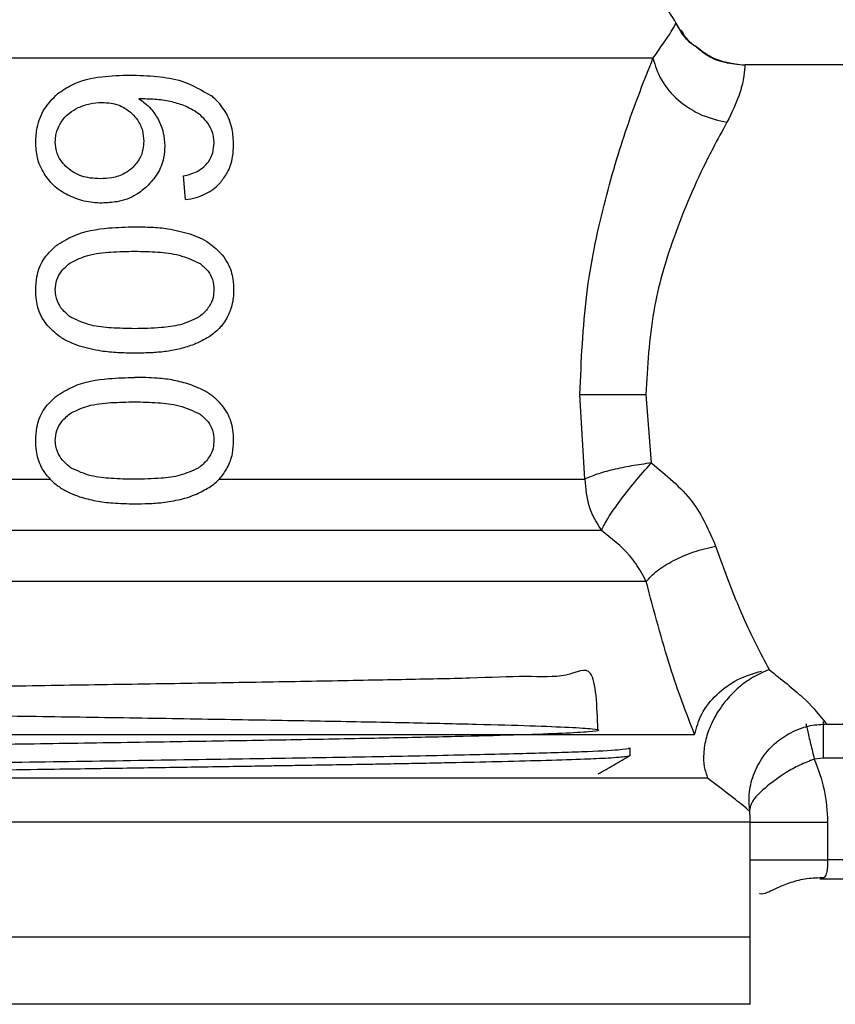
# Model space of a CAD drawing. Extents: x 0.4 to 10.6, y 0.4 to 8.1.
# Drawn here: x 4.3 to 4.3, y 3.2 to 3.2 of the extents above; entities that cross this region are included whole.
import ezdxf

# ---------------------------------------------------------------- set-up
doc = ezdxf.new("R2010")
doc.units = 0
doc.linetypes.add('SLD-SOLID', pattern=[0])
doc.layers.get('0').update_dxf_attribs({"linetype": 'CONTINUOUS'})

msp = doc.modelspace()

# ---------------------------------------------------------------- linework, layer by layer
at = {"color": 7, "linetype": 'SLD-SOLID'}
for p, q in [((4.293419007065652, 3.222177334113772), (4.216889843729669, 3.222177334113772)), ((4.320126307429528, 3.221802067337774), (4.298598887967966, 3.221802067337774)), ((4.267032674845776, 3.214200487003731), (4.266928184201009, 3.215535790096714)), ((4.289574559625184, 3.198436642442342), (4.289298438370516, 3.20321061988554)), ((4.293014407295178, 3.20321061988554), (4.293321360786263, 3.1993459652711)), ((4.252651555051774, 3.198436609850126), (4.259397589713598, 3.198436609850126)), ((4.299972584691497, 3.187686099966859), (4.299591060210012, 3.187533926909961)), ((4.303183504635713, 3.184619205025521), (4.320126307429528, 3.184619205025521)), ((4.292041399276191, 3.183262814768731), (4.292129789366212, 3.183249745290081)), ((4.292129789366212, 3.182845797363929), (4.292129789366212, 3.183249745290081)), ((4.303024976096678, 3.182692613948332), (4.3025216870959, 3.182633654629435)), ((4.298910208816006, 3.172589450660936), (4.298910208816006, 3.179091695546449)), ((4.303272025094598, 3.179088957800298), (4.303272025094598, 3.17696391271937)), ((4.298898736355944, 3.17696391271937), (4.299040708049208, 3.17696391271937)), ((4.316845444589594, 3.175870280908653), (4.302826815422884, 3.175870280908653)), ((4.298910208816006, 3.172589450660936), (4.21317094150556, 3.172589450660936)), ((4.298910208816006, 3.169192298794014), (4.298910208816006, 3.172592514329249)), ((4.298910208816006, 3.168806211402277), (4.298910208816006, 3.169192298794014))]:
    msp.add_line(p, q, dxfattribs=at)
at = {"color": 8, "linetype": 'SLD-SOLID'}
for p, q in [((4.307002921254226, 3.182692613948332), (4.303024976096678, 3.182692613948332)), ((4.307002921254226, 3.17696391271937), (4.303272025094598, 3.17696391271937))]:
    msp.add_line(p, q, dxfattribs=at)
at = {"color": 7, "linetype": 'SLD-SOLID', "flags": 128}
msp.add_lwpolyline([(4.268941666126279, 3.198436609850126), (4.272090009015613, 3.198436609850126), (4.275118086627594, 3.198436609850126), (4.278003279964262, 3.198436609850126), (4.28072381742527, 3.198436609850126), (4.283259491836646, 3.198436609850126), (4.285591204159766, 3.198436609850126), (4.287701484966806, 3.198436609850126), (4.289574559625184, 3.198436642442342)], dxfattribs=at)
at = {"color": 7, "linetype": 'SLD-SOLID'}
for centre, radius, start, end in [((4.290817474683534, 3.222177324464887), 0.004374453193350334, 27.1776505497339, 45.00000480779077), ((4.294535759897881, 3.17908896051049), 0.004374453193351315, 0.01758033774134049, 8.609627634837803)]:
    msp.add_arc(centre, radius, start, end, dxfattribs=at)
for points, knots in [([(4.293419007065652, 3.222177334113772), (4.29382899866754, 3.222762560434722), (4.294645478763251, 3.223928012703356), (4.294687151749023, 3.224093782982183), (4.294707898842931, 3.224176312502884)], [0, 0, 0, 0, 0.5021452501317807, 1, 1, 1, 1]), ([(4.295850907861015, 3.222828754736653), (4.295757020887748, 3.222888078353054), (4.295251920329747, 3.223207232232491), (4.294952434190514, 3.223741904181586), (4.294708615871684, 3.224177192492718)], [0, 0, 0, 0, 0.1858777856799695, 1, 1, 1, 1]), ([(4.295871701694876, 3.222812034929802), (4.295777518622933, 3.222868966560238), (4.29540417948565, 3.22309464199588), (4.29518100733477, 3.223479916642137), (4.295014135305261, 3.223767997219777)], [0, 0, 0, 0, 0.2522721636655624, 1, 1, 1, 1]), ([(4.298149571677025, 3.221825175218978), (4.297679951967278, 3.221908778956815), (4.296829907977089, 3.222060107475254), (4.296153585649302, 3.22259111180972), (4.295850907861015, 3.222828754736653)], [0, 0, 0, 0, 0.5524651843507802, 1, 1, 1, 1]), ([(4.298205434735394, 3.221819797503325), (4.297731141409256, 3.221898359695498), (4.296869497594055, 3.222041082823286), (4.296181148045603, 3.222572939623696), (4.295871701694877, 3.222812034929802)], [0, 0, 0, 0, 0.5504517270018316, 1, 1, 1, 1]), ([(4.295871701694876, 3.222812034929802), (4.296031234617506, 3.222672936677413), (4.296493969958033, 3.222269473391435), (4.297444485886725, 3.221896968311605), (4.298221773039717, 3.221833069165057), (4.298598887967966, 3.221802067337774)], [0, 0, 0, 0, 0.2131460321482565, 0.618243558398498, 1, 1, 1, 1]), ([(4.289298438370516, 3.20321061988554), (4.289376641451886, 3.205109866727714), (4.289529451347615, 3.20882102115835), (4.290597752228415, 3.213940592165015), (4.291988318792542, 3.21856696895283), (4.2929314193107, 3.220946898472085), (4.293419007065652, 3.222177334113772)], [0, 0, 0, 0, 0.2563509730903125, 0.5009133244062637, 0.7419696554150111, 1, 1, 1, 1]), ([(4.293419007065652, 3.222177301521556), (4.293546317198322, 3.221762322066325), (4.293809184786211, 3.220905480225607), (4.294808588897717, 3.219766708843027), (4.296125034344961, 3.218902109354464), (4.29711557358128, 3.218674715445284), (4.297595308450291, 3.218564584737449)], [0, 0, 0, 0, 0.2421539947421817, 0.499995052711836, 0.7578391656813637, 1, 1, 1, 1]), ([(4.298598887967966, 3.221802067337774), (4.298599617050982, 3.221658254684353), (4.298600722889198, 3.221440126535926), (4.298343779883769, 3.220103224234008), (4.297856798579779, 3.219102153567725), (4.297595308450291, 3.218564617329666)], [0, 0, 0, 0, 0.4725893211335644, 0.7168008595412705, 1, 1, 1, 1]), ([(4.259817149311254, 3.220170501000582), (4.2600861370859, 3.220356086181623), (4.260835269496854, 3.22087294191714), (4.262274974398396, 3.221174577541863), (4.263368566270001, 3.221210476585872), (4.26389208890387, 3.221227662121501)], [0, 0, 0, 0, 0.2260263082192696, 0.6294844939991553, 1, 1, 1, 1]), ([(4.26389208890387, 3.221227662121501), (4.264408310910301, 3.221212098622202), (4.265399445225303, 3.221182217063447), (4.267007437383341, 3.22092863748954), (4.26795957719126, 3.22037346662575), (4.268502583791189, 3.220056851943096)], [0, 0, 0, 0, 0.3183718269219916, 0.6112665455220131, 1, 1, 1, 1]), ([(4.258588096842706, 3.217430571171004), (4.258603729026784, 3.217711721572893), (4.258640425328677, 3.218371717640833), (4.259024072482275, 3.21936725551784), (4.259554464804986, 3.219904448412314), (4.259817149311254, 3.220170501000582)], [0, 0, 0, 0, 0.2725030579093341, 0.6396965663701463, 0.9999999999999999, 0.9999999999999999, 0.9999999999999999, 0.9999999999999999]), ([(4.26975549376191, 3.21730375485822), (4.269740157145454, 3.217595302190638), (4.269705848174686, 3.218247511818124), (4.269330136344734, 3.219200464443226), (4.268838210108662, 3.219777600213264), (4.268537246586712, 3.220028011398994), (4.268502583791189, 3.220056851943096)], [0, 0, 0, 0, 0.2757743297849393, 0.6169244335287798, 0.9558801347591257, 1, 1, 1, 1]), ([(4.260989523916031, 3.219393926267937), (4.261095569225088, 3.219438605047668), (4.261307654697737, 3.219527960439254), (4.261749873350398, 3.219650042337542), (4.262091277808437, 3.219670132804973), (4.262318015235852, 3.219683475515632)], [0, 0, 0, 0, 0.2514325024879709, 0.5028528051225328, 1, 1, 1, 1]), ([(4.262318015235852, 3.219683475515632), (4.262491366765412, 3.2196756934153), (4.262941056422992, 3.2196555059382), (4.263551277823831, 3.21945318558526), (4.263896110459793, 3.219162592212784), (4.264028193998239, 3.21905128430024)], [0, 0, 0, 0, 0.2790358022679034, 0.7238442873477275, 1, 1, 1, 1]), ([(4.266943893649162, 3.219513767846479), (4.266691797304297, 3.219596120372883), (4.266160943900562, 3.219769534703707), (4.265306120979278, 3.219868333492112), (4.26471253260466, 3.219884301489103), (4.264414216205545, 3.219892326436301)], [0, 0, 0, 0, 0.3102783023812969, 0.6533704128586685, 1, 1, 1, 1]), ([(4.264414216205545, 3.219892326436301), (4.264532879535284, 3.219809124575668), (4.264770271736371, 3.219642674899314), (4.265168152944932, 3.219267417826264), (4.265378700139498, 3.218924623284015), (4.265512378334297, 3.218706980129523)], [0, 0, 0, 0, 0.267340225565143, 0.534828111813055, 1, 1, 1, 1]), ([(4.268294254345976, 3.218512893482739), (4.268194380017319, 3.218633634839766), (4.267994716704928, 3.218875014377537), (4.267546992939044, 3.219229832093501), (4.267175443152295, 3.219404755642972), (4.266943893649162, 3.219513767846479)], [0, 0, 0, 0, 0.2738485205178711, 0.5474630311457738, 1, 1, 1, 1]), ([(4.260018699575521, 3.218565529911716), (4.260086084323352, 3.218661463391986), (4.260220771532891, 3.21885321320444), (4.260537842672772, 3.219151408072064), (4.260815222646916, 3.219300339850624), (4.260989523916031, 3.219393926267937)], [0, 0, 0, 0, 0.2711741448575412, 0.5420171484744222, 1, 1, 1, 1]), ([(4.264028193998239, 3.21905128430024), (4.264131429530544, 3.218939234409833), (4.264386883568886, 3.21866196943758), (4.264639046388268, 3.218125466944934), (4.264668916555657, 3.217701767697388), (4.264682776066081, 3.217505174753622)], [0, 0, 0, 0, 0.2666063044220294, 0.6597113957892307, 1, 1, 1, 1]), ([(4.25969215816257, 3.217452962023454), (4.259696736184025, 3.217557251092762), (4.259705893276327, 3.217765853136925), (4.2597946462856, 3.21815045023068), (4.259931550689254, 3.218404078446635), (4.260018699575521, 3.218565529911716)], [0, 0, 0, 0, 0.2665122404797435, 0.5330855719343379, 1, 1, 1, 1]), ([(4.265512378334297, 3.218706980129523), (4.265567465400828, 3.218589562126), (4.265677658010074, 3.218354686736992), (4.26582812321597, 3.217866092587713), (4.265852767147075, 3.21748600685068), (4.265868937178261, 3.217236614893085)], [0, 0, 0, 0, 0.2558073782086718, 0.5117005541305917, 1, 1, 1, 1]), ([(4.268651465034262, 3.217385822058321), (4.26864689140184, 3.217494317599593), (4.268638175143753, 3.217701084355555), (4.268548158659736, 3.218096755870108), (4.268395732239177, 3.218346575835016), (4.268294254345976, 3.218512893482739)], [0, 0, 0, 0, 0.2695536759367155, 0.5137053419619685, 1, 1, 1, 1]), ([(4.297595308450291, 3.218564617329666), (4.297330165543817, 3.218084775752419), (4.296975039032255, 3.217442086616606), (4.295937476786907, 3.215415772059623), (4.294654096926966, 3.212518407930682), (4.293290542096194, 3.207896693879416), (4.293107715380806, 3.204794080542696), (4.293014407295178, 3.20321061988554)], [0, 0, 0, 0, 0.1365905677205441, 0.1829463683248753, 0.5034646676662069, 0.7465864810375027, 1, 1, 1, 1]), ([(4.259059738801665, 3.215671047793465), (4.25898095622461, 3.215815675278058), (4.258823382564541, 3.216104945862309), (4.258632714953373, 3.216694100891399), (4.258605406084253, 3.217144863377215), (4.258588096842706, 3.217430571171004)], [0, 0, 0, 0, 0.2680042954541624, 0.5360375266594302, 1, 1, 1, 1]), ([(4.260378680602174, 3.215991070763199), (4.260268181176431, 3.21609978520071), (4.260009697056928, 3.216354093813343), (4.259740029194626, 3.216859833400076), (4.25970766795347, 3.217260793596526), (4.25969215816257, 3.217452962023454)], [0, 0, 0, 0, 0.2799674146513569, 0.6549095633714147, 1, 1, 1, 1]), ([(4.264682776066081, 3.217505174753622), (4.26467422084909, 3.217351430947346), (4.264653672459287, 3.216982160633688), (4.264443616160349, 3.216434129988116), (4.264162063552957, 3.216130017092636), (4.264026303649707, 3.215983379000203)], [0, 0, 0, 0, 0.2697424197280325, 0.6478821511736835, 1, 1, 1, 1]), ([(4.268073083567627, 3.216047324928161), (4.268162909691422, 3.216141445102925), (4.268381575694795, 3.216370564223095), (4.268609993130482, 3.216832774662159), (4.268637909587973, 3.217205053788941), (4.268651465034262, 3.217385822058321)], [0, 0, 0, 0, 0.2639780558059564, 0.6426084528892233, 1, 1, 1, 1]), ([(4.269029795478573, 3.215194484409877), (4.269158193177606, 3.215363093802859), (4.269475894591248, 3.215780293199002), (4.269719204827266, 3.21652454466628), (4.269744756667012, 3.217073203758869), (4.26975549376191, 3.21730375485822)], [0, 0, 0, 0, 0.2822543646012112, 0.6983973335533529, 0.9999999999999999, 0.9999999999999999, 0.9999999999999999, 0.9999999999999999]), ([(4.265868937178261, 3.217236614893085), (4.265855684860529, 3.217008347516415), (4.265823681866267, 3.216457105107807), (4.265501003989392, 3.215638407695462), (4.265080910512169, 3.215177769604846), (4.264876764936217, 3.214953921262957)], [0, 0, 0, 0, 0.2664913815241093, 0.64354947766632, 1, 1, 1, 1]), ([(4.260408306926595, 3.214454119629301), (4.260264070219764, 3.214533891754051), (4.259975499154783, 3.214693490010978), (4.25948906136229, 3.215074225496778), (4.259225804335293, 3.215440191970197), (4.259059738801665, 3.215671047793465)], [0, 0, 0, 0, 0.269507165252277, 0.5391967925875841, 1, 1, 1, 1]), ([(4.262243444245451, 3.215379119313996), (4.262047869456809, 3.215386862851328), (4.261532651678076, 3.215407262250101), (4.260870603697946, 3.215608283657458), (4.260496933686234, 3.215899052811245), (4.260378680602174, 3.215991070763199)], [0, 0, 0, 0, 0.294892846045867, 0.7768590121389691, 0.9999999999999999, 0.9999999999999999, 0.9999999999999999, 0.9999999999999999]), ([(4.264026303649707, 3.215983379000203), (4.263894007074326, 3.215877995954786), (4.263555523904327, 3.215608371535755), (4.262926996060364, 3.21541011589327), (4.262454224100197, 3.215388677410887), (4.262243444245451, 3.215379119313996)], [0, 0, 0, 0, 0.2623027460545164, 0.671106298311893, 1, 1, 1, 1]), ([(4.266928184201009, 3.215535790096714), (4.267053231661246, 3.215567642823186), (4.267317125443526, 3.215634863192545), (4.267715824055057, 3.215781116715744), (4.267952609319162, 3.215957554794134), (4.268073083567627, 3.216047324928161)], [0, 0, 0, 0, 0.3067069017566208, 0.6472586024664616, 1, 1, 1, 1]), ([(4.267032674845776, 3.214200487003731), (4.267236833906407, 3.214235427328956), (4.267622815952579, 3.214301485324044), (4.268292192828019, 3.214559480889555), (4.268754038444034, 3.214886872276009), (4.269001717351045, 3.215163162733032), (4.269029795478573, 3.215194484409877)], [0, 0, 0, 0, 0.2731260756606105, 0.5163707220257946, 0.9451733508268676, 1, 1, 1, 1]), ([(4.264876764936217, 3.214953921262957), (4.264676874890526, 3.214787670015606), (4.264181870482781, 3.214375968172489), (4.263282814595507, 3.214055400226807), (4.262612808820781, 3.214021197009282), (4.262325511445551, 3.214006530725812)], [0, 0, 0, 0, 0.2789635633014621, 0.6908207607718526, 0.9999999999999999, 0.9999999999999999, 0.9999999999999999, 0.9999999999999999]), ([(4.262325511445551, 3.214006530725812), (4.262155717657747, 3.214012114621866), (4.261816103415381, 3.214023283290945), (4.261160752645073, 3.214134295835066), (4.260705540522318, 3.214327781776584), (4.260408306926595, 3.214454119629301)], [0, 0, 0, 0, 0.2576035859108017, 0.5152476294419412, 1, 1, 1, 1]), ([(4.259719828954026, 3.211592294911566), (4.260037433593201, 3.211791762529808), (4.260947242115529, 3.21236315638437), (4.262520733237576, 3.21262524689885), (4.263685653502803, 3.212657739103614), (4.264168079789674, 3.212671195040613)], [0, 0, 0, 0, 0.23908584867061, 0.684884022013363, 1, 1, 1, 1]), ([(4.264168079789674, 3.212671195040613), (4.264483539105186, 3.212666183468863), (4.265114567295169, 3.212656158584848), (4.266166413956703, 3.212569832969879), (4.266877292353703, 3.212383200695283), (4.267286307471346, 3.212275818867291)], [0, 0, 0, 0, 0.2979927809635013, 0.5960890547641766, 1, 1, 1, 1]), ([(4.267286307471346, 3.212275818867291), (4.267474796930853, 3.212204874977699), (4.267851930721259, 3.212062928907833), (4.268498681546724, 3.2117084202282), (4.268877165746553, 3.211325323169766), (4.269111732309808, 3.211087897775442)], [0, 0, 0, 0, 0.2753283106326258, 0.5508828433521711, 1, 1, 1, 1]), ([(4.258588096842706, 3.209105411047668), (4.258600388384554, 3.209352923124825), (4.258629463211299, 3.209938396521858), (4.258955894499913, 3.210858133868165), (4.259460984883284, 3.211343538971798), (4.259719828954026, 3.211592294911566)], [0, 0, 0, 0, 0.2631079204075011, 0.622364329516114, 1, 1, 1, 1]), ([(4.260579872352064, 3.210664492296288), (4.260890433462494, 3.210810041788379), (4.261604454854889, 3.21114467947325), (4.262844731636361, 3.211261111194261), (4.263724367207621, 3.211281073363205), (4.264168079789674, 3.211291142834945)], [0, 0, 0, 0, 0.2761301187704693, 0.6348599527278426, 1, 1, 1, 1]), ([(4.264168079789674, 3.211291142834945), (4.264604970623677, 3.211280967906657), (4.265451051899884, 3.211261263175767), (4.266720690631126, 3.211126600658938), (4.267474551132135, 3.210774698587317), (4.267859148261247, 3.210595168652676)], [0, 0, 0, 0, 0.343396512256853, 0.6650204964798095, 1, 1, 1, 1]), ([(4.25969215816257, 3.209105411047668), (4.25970949526211, 3.2092996064494), (4.259744202859456, 3.209688371351723), (4.260061492231716, 3.210247455230244), (4.260396279723075, 3.210516791934458), (4.260579872352064, 3.210664492296288)], [0, 0, 0, 0, 0.3106995138604174, 0.6219975606028262, 1, 1, 1, 1]), ([(4.269111732309808, 3.211087897775442), (4.269226586923441, 3.21092725249668), (4.26951902001653, 3.210518231088898), (4.269725776802031, 3.209817938316452), (4.269747104158946, 3.209306569608654), (4.26975549376191, 3.209105411047668)], [0, 0, 0, 0, 0.2817927184498291, 0.7174767617915422, 1, 1, 1, 1]), ([(4.267859148261247, 3.210595168652676), (4.268022823448877, 3.210461887732131), (4.268322306930711, 3.210218017939006), (4.268599554497285, 3.209685887673583), (4.268628817898967, 3.209313240967633), (4.268643968824564, 3.209120305690419)], [0, 0, 0, 0, 0.3675739438763777, 0.6725657452274952, 1, 1, 1, 1]), ([(4.259229642024114, 3.207121066563578), (4.259112325390349, 3.207284852864398), (4.258809763503542, 3.207707260928955), (4.25861482022983, 3.208409467623286), (4.258595376694166, 3.208915825620843), (4.258588096842706, 3.209105411047668)], [0, 0, 0, 0, 0.2837645845713636, 0.7318343985954897, 1, 1, 1, 1]), ([(4.260587335969547, 3.207553760824316), (4.260446851379353, 3.207662682925857), (4.260165232499154, 3.207881030861545), (4.259828802105525, 3.208349918850213), (4.2597001867539, 3.20878824257873), (4.25969347893367, 3.209053234155035), (4.25969215816257, 3.209105411047668)], [0, 0, 0, 0, 0.2860655721684839, 0.5734541132652675, 0.9160130323934496, 0.9999999999999999, 0.9999999999999999, 0.9999999999999999, 0.9999999999999999]), ([(4.268643968824564, 3.209120305690419), (4.268634188226454, 3.208972686660809), (4.268612200377585, 3.208640823018393), (4.268373208959802, 3.208117295347267), (4.268042539723354, 3.207766450179629), (4.267806637305972, 3.20759337084997), (4.267755048723074, 3.207555520803985)], [0, 0, 0, 0, 0.232648950946506, 0.523020158508071, 0.895691132093597, 1, 1, 1, 1]), ([(4.26975549376191, 3.209105411047668), (4.269750874744743, 3.208959741196275), (4.269741633747916, 3.208668308065412), (4.269651660425168, 3.208137671272246), (4.269494314392186, 3.207783577259439), (4.269395871249634, 3.207562039247201)], [0, 0, 0, 0, 0.2722576100222944, 0.5446898375425544, 1, 1, 1, 1]), ([(4.264168079789674, 3.206919679260391), (4.263729510961502, 3.206929563343077), (4.262911353249248, 3.206948002269781), (4.261678808564629, 3.207064717033398), (4.260956054540759, 3.207388553261012), (4.260587335969547, 3.207553760824316)], [0, 0, 0, 0, 0.3614113064500562, 0.6742190248677932, 1, 1, 1, 1]), ([(4.267755048723073, 3.207555520803985), (4.267419516547655, 3.207399533405556), (4.266756085045551, 3.207091107085725), (4.265528172608495, 3.206952604978774), (4.264666635313027, 3.206931748509293), (4.264168079789674, 3.206919679260391)], [0, 0, 0, 0, 0.3012495865876876, 0.5956462014069986, 1, 1, 1, 1]), ([(4.269395871249634, 3.207562039247201), (4.269328957226938, 3.207448501686984), (4.269195123215868, 3.207221416444174), (4.268869595673897, 3.206830674362316), (4.268569280335353, 3.206610587726024), (4.26837371416879, 3.206467266708922)], [0, 0, 0, 0, 0.2585816478130904, 0.5171863493229576, 1, 1, 1, 1]), ([(4.261058423860833, 3.205938327634086), (4.260863730643712, 3.206010950146524), (4.260474134327514, 3.206156273459462), (4.259826568163291, 3.206515953507031), (4.259454283071158, 3.206893344536209), (4.259229642024114, 3.207121066563578)], [0, 0, 0, 0, 0.283750529393589, 0.5678069457474179, 1, 1, 1, 1]), ([(4.26837371416879, 3.206467266708922), (4.268236405742254, 3.206385309448033), (4.267961809672587, 3.206221407331547), (4.267422247087852, 3.20598153965638), (4.267008871379972, 3.205861298966048), (4.266749187750273, 3.205785763470594)], [0, 0, 0, 0, 0.2710593725788227, 0.5420777168183001, 1, 1, 1, 1]), ([(4.264168079789674, 3.205539594462508), (4.26385347690754, 3.205544876417761), (4.2632241817972, 3.205555441828324), (4.262176487704179, 3.205645456979528), (4.261463178489745, 3.205832304392381), (4.261058423860833, 3.205938327634086)], [0, 0, 0, 0, 0.3018929028610126, 0.6038715422066836, 1, 1, 1, 1]), ([(4.266749187750273, 3.205785763470594), (4.266492620056269, 3.205732195876084), (4.265979787927749, 3.205625124003226), (4.265115616494051, 3.205553885624656), (4.264509576569349, 3.205544745065993), (4.264168079789674, 3.205539594462508)], [0, 0, 0, 0, 0.3041191635536117, 0.6078788624350301, 1, 1, 1, 1]), ([(4.259719828954026, 3.203095504178329), (4.260037433914892, 3.203294970376868), (4.260947245380942, 3.20386636143457), (4.262520729225518, 3.204128496168625), (4.263685653010366, 3.204160983151882), (4.264168079789674, 3.204174436899591)], [0, 0, 0, 0, 0.2390854847170137, 0.6848845017054656, 1, 1, 1, 1]), ([(4.267286307471346, 3.20377906072627), (4.26698536808275, 3.203863276535918), (4.266384043684404, 3.204031553016122), (4.265337080460171, 3.20415088241271), (4.264594759036543, 3.204165839632732), (4.264168079789674, 3.204174436899591)], [0, 0, 0, 0, 0.2987349370094255, 0.5969195561273042, 1, 1, 1, 1]), ([(4.269111732309808, 3.202591107042205), (4.268972856238212, 3.202741532508744), (4.268695255350727, 3.203042219607188), (4.268086119831347, 3.203462566756949), (4.267592161901229, 3.203658030985559), (4.267286307471346, 3.20377906072627)], [0, 0, 0, 0, 0.2760044469982942, 0.5517082860716659, 1, 1, 1, 1]), ([(4.258588096842706, 3.200608620314431), (4.258600389596731, 3.200856131845299), (4.258629467795236, 3.201441614106848), (4.258955876561171, 3.202361365753221), (4.259460983216245, 3.202846760141322), (4.259719828954026, 3.203095504178329)], [0, 0, 0, 0, 0.2631073465094235, 0.6223737687060181, 1, 1, 1, 1]), ([(4.289298438370516, 3.20321061988554), (4.28952217685621, 3.20321061988554), (4.28997121967684, 3.20321061988554), (4.290909723940246, 3.20321061988554), (4.291942906107797, 3.20321061988554), (4.292664143947801, 3.20321061988554), (4.293014407295178, 3.20321061988554)], [0, 0, 0, 0, 0.255507690710048, 0.5128035696394125, 0.7633969779952683, 1, 1, 1, 1]), ([(4.260579872352064, 3.202167734155267), (4.260890434778474, 3.202313267880694), (4.261604465427836, 3.202647872236), (4.262844727385034, 3.202764366889084), (4.263724366296263, 3.20278431987294), (4.264168079789674, 3.202794384693924)], [0, 0, 0, 0, 0.2761273863084011, 0.6348592108586334, 1, 1, 1, 1]), ([(4.264168079789674, 3.202794384693924), (4.264604969987721, 3.202784192068842), (4.265451048180884, 3.2027644531096), (4.266720693600338, 3.202629855123761), (4.267474551681457, 3.202277944916653), (4.267859148261247, 3.202098410511655)], [0, 0, 0, 0, 0.343397114053361, 0.6650202066665796, 1, 1, 1, 1]), ([(4.26975549376191, 3.200608620314431), (4.269747238864808, 3.200808578534863), (4.269725139957179, 3.201343879967222), (4.269509379245321, 3.20204394250134), (4.269213664100581, 3.202450848293761), (4.269111732309808, 3.202591107042205)], [0, 0, 0, 0, 0.2809605587210042, 0.7521500701289514, 1, 1, 1, 1]), ([(4.25969215816257, 3.200608620314431), (4.259709493705111, 3.200802826932532), (4.259744197221886, 3.201191603494492), (4.260061492284487, 3.201750697113988), (4.260396279741766, 3.202020033802208), (4.260579872352064, 3.202167734155267)], [0, 0, 0, 0, 0.310711395510822, 0.6220040763284457, 1, 1, 1, 1]), ([(4.267859148261247, 3.202098410511655), (4.268022823448877, 3.201965129591109), (4.268322306930711, 3.201721259797985), (4.268599554497285, 3.201189129532561), (4.268628817898967, 3.200816482826612), (4.268643968824564, 3.200623547549398)], [0, 0, 0, 0, 0.3675739438763777, 0.6725657452274952, 1, 1, 1, 1]), ([(4.259229642024114, 3.198624308422556), (4.259112325383605, 3.198788094721098), (4.258809763479404, 3.199210502779776), (4.258614823350153, 3.199912698778315), (4.258595377354999, 3.200419045776534), (4.258588096842706, 3.200608620314431)], [0, 0, 0, 0, 0.283768928719913, 0.7318456022393337, 1, 1, 1, 1]), ([(4.260587335969547, 3.199057002683295), (4.260446851387408, 3.19916592478514), (4.260165232523356, 3.199384272721437), (4.259828802000406, 3.199853160705226), (4.259700190224968, 3.200291473724906), (4.259693479320271, 3.200556454302958), (4.25969215816257, 3.200608620314431)], [0, 0, 0, 0, 0.2860705694631382, 0.5734641309655906, 0.9160290342737016, 1, 1, 1, 1]), ([(4.268643968824564, 3.200623547549398), (4.268634187969696, 3.200475928892435), (4.268612199543606, 3.200144066087772), (4.268373213804156, 3.199620530175361), (4.268042519015479, 3.199269711207802), (4.267806636777761, 3.199096591744541), (4.267755048723073, 3.199058730070747)], [0, 0, 0, 0, 0.2326466118185194, 0.5230148998938141, 0.8956821265245374, 1, 1, 1, 1]), ([(4.269395871249634, 3.19906528110618), (4.269458293674853, 3.199195533699712), (4.269583124040141, 3.199456008661607), (4.269723714824175, 3.199974438017712), (4.26974326668847, 3.200364616138409), (4.26975549376191, 3.200608620314431)], [0, 0, 0, 0, 0.2725795866954039, 0.5450959211826683, 1, 1, 1, 1]), ([(4.264168079789674, 3.198422888527154), (4.263729511068969, 3.198432786550351), (4.262911353879064, 3.198451251476056), (4.26167880850255, 3.198567957074271), (4.260956054519787, 3.198891794505802), (4.260587335969547, 3.199057002683295)], [0, 0, 0, 0, 0.3614115021483841, 0.6742191247048132, 1, 1, 1, 1]), ([(4.267755048723073, 3.199058730070747), (4.267419517081752, 3.198902738663143), (4.266756088041176, 3.198594305069588), (4.265528168227672, 3.198455867919975), (4.264666634391134, 3.198434977467538), (4.264168079789674, 3.198422888527154)], [0, 0, 0, 0, 0.301249862704604, 0.5956454854751397, 1, 1, 1, 1]), ([(4.26837371416879, 3.197970475975684), (4.268479913119138, 3.198043999718258), (4.268692346200817, 3.198191071559931), (4.269061517097385, 3.198536394912753), (4.269263997601419, 3.198856681478066), (4.269395871249634, 3.19906528110618)], [0, 0, 0, 0, 0.2584869451104175, 0.5170595203054592, 1, 1, 1, 1]), ([(4.293321360786263, 3.1993459652711), (4.292947320935174, 3.199294286404025), (4.292193354956903, 3.199190115398027), (4.291139739229014, 3.198966108719405), (4.290216659744321, 3.198710362182044), (4.289787474472849, 3.198527405541342), (4.289574559625184, 3.198436642442342)], [0, 0, 0, 0, 0.2480502908300226, 0.5000041563540911, 0.7519566817427236, 1, 1, 1, 1]), ([(4.290511194731022, 3.195543235867222), (4.290617795476206, 3.195756427709015), (4.290832475116633, 3.196185767558931), (4.291512100374594, 3.197162192126651), (4.292366902680764, 3.198260019459054), (4.293006144503725, 3.198987324278962), (4.293321360786263, 3.1993459652711)], [0, 0, 0, 0, 0.2489124213130578, 0.5012763185959469, 0.7540745626790217, 0.9999999999999999, 0.9999999999999999, 0.9999999999999999, 0.9999999999999999]), ([(4.293321360786263, 3.1993459652711), (4.294166340299274, 3.198658533060446), (4.295800553788648, 3.197329020362938), (4.29657732325022, 3.19553012285663), (4.296952459580241, 3.194661355684406)], [0, 0, 0, 0, 0.5170557693379826, 1, 1, 1, 1]), ([(4.259229642024114, 3.198624308422556), (4.259372742257673, 3.198470750492926), (4.259656983311806, 3.198165737239606), (4.260270886733916, 3.19774892793914), (4.260760684273185, 3.19755777071567), (4.261058423860833, 3.197441569493065)], [0, 0, 0, 0, 0.2844675500209701, 0.5650400021942582, 1, 1, 1, 1]), ([(4.289574559625184, 3.198436642442342), (4.289617487778751, 3.19790446210324), (4.289703343399596, 3.196840109932965), (4.290241912388902, 3.195975524918774), (4.290511194731022, 3.195543235867222)], [0, 0, 0, 0, 0.5000039967639778, 1, 1, 1, 1]), ([(4.266749187750273, 3.197289005329573), (4.266903225994871, 3.197331810835579), (4.267211326086679, 3.197417428406493), (4.26776480425325, 3.197623284333501), (4.268138749625991, 3.197836502585882), (4.26837371416879, 3.197970475975684)], [0, 0, 0, 0, 0.2709265107902112, 0.54189453447669, 1, 1, 1, 1]), ([(4.261058423860833, 3.197441569493065), (4.261366447633793, 3.197356310480661), (4.261981930370144, 3.197185948791532), (4.26302861597267, 3.197066444249375), (4.263755875806003, 3.197051376550476), (4.264168079789674, 3.197042836321487)], [0, 0, 0, 0, 0.3026525027827362, 0.6047500450585772, 1, 1, 1, 1]), ([(4.264168079789674, 3.197042836321487), (4.264432548356699, 3.197046102624691), (4.264961519198062, 3.197052635647398), (4.265827948160272, 3.197106836997341), (4.266417002931211, 3.197223318232385), (4.266749187750273, 3.197289005329573)], [0, 0, 0, 0, 0.3036288566401916, 0.6072964116925436, 1, 1, 1, 1]), ([(4.290511194731022, 3.195543235867222), (4.289297932053549, 3.195543236132326), (4.286871407024328, 3.195543236662535), (4.28217536125234, 3.195543232685969), (4.276855426269808, 3.195543247796869), (4.270969364382674, 3.195543191329984), (4.26469437154165, 3.19554320653272), (4.258189974382907, 3.195543202189082), (4.251629258178724, 3.195543204360991), (4.245184721624388, 3.195543200016984), (4.239026409255021, 3.195543215221092), (4.233316743518267, 3.195543158748734), (4.228205822933083, 3.195543173880481), (4.223830088090344, 3.195543169825986), (4.220298142462099, 3.19554317091229), (4.217728916804695, 3.195543170621589), (4.216093539434998, 3.19554317069809), (4.215894929880565, 3.195543170687889), (4.215795625259063, 3.195543170682789)], [0, 0, 0, 0, 0.0625001280627734, 0.1250002393461, 0.187500273486204, 0.2499998737226708, 0.3125002282982064, 0.3749998846355591, 0.4374998346147179, 0.499999885933097, 0.5624999568039346, 0.6249998342178107, 0.6875000260314017, 0.7499997163632359, 0.8124999683375445, 0.8750000058336977, 0.9375001009198475, 1, 1, 1, 1]), ([(4.293037417399734, 3.192649764107669), (4.292946465415709, 3.1928307903134), (4.292695336946343, 3.193330623653469), (4.291972325833504, 3.194381501902512), (4.29107734015083, 3.195093098051362), (4.290511194731022, 3.195543235867222)], [0, 0, 0, 0, 0.1726187577062986, 0.4766194478549619, 1, 1, 1, 1]), ([(4.293037417399734, 3.192649764107669), (4.293224277463993, 3.192853825667476), (4.293608597387522, 3.193273524351469), (4.294556915526598, 3.193857980825218), (4.295702226623468, 3.194357330927334), (4.296539972208627, 3.194561049279691), (4.296952459580241, 3.194661355684406)], [0, 0, 0, 0, 0.2400582395066227, 0.4937339854601904, 0.7507258272986663, 1, 1, 1, 1]), ([(4.296952459580241, 3.194661355684406), (4.297454592081869, 3.193282639725477), (4.298448916326025, 3.190552502362686), (4.299468091638914, 3.188635177946931), (4.299972584691497, 3.187686099966859)], [0, 0, 0, 0, 0.5049987512424576, 1, 1, 1, 1]), ([(4.293037417399734, 3.192649764107669), (4.291908004544364, 3.192649760397549), (4.289649171435125, 3.192649752977285), (4.285043514289663, 3.192649808629321), (4.279700802271438, 3.192649792704273), (4.273676392758617, 3.192649800752914), (4.267163904054684, 3.192649784483392), (4.260338890169693, 3.192649841512645), (4.253394002399856, 3.192649825218524), (4.246523062595375, 3.192649833365888), (4.239918317408331, 3.192649817070487), (4.233764746761067, 3.192649874104784), (4.228233781199247, 3.192649857815954), (4.223482332709401, 3.192649865937343), (4.219635666786293, 3.192649849740545), (4.21682960670896, 3.192649906406026), (4.215037362264745, 3.192649891494125), (4.214813783510136, 3.192649893482393), (4.214701993448347, 3.192649894476534)], [0, 0, 0, 0, 0.06249998300913007, 0.1250003754399475, 0.187500012787531, 0.2500000268872738, 0.3125001757267147, 0.3750001294215466, 0.437500007184824, 0.4999998405238114, 0.5624998227496344, 0.6250000384657783, 0.6874997479230982, 0.7499996225802249, 0.8124999115255335, 0.8749999260488729, 0.9374995803376445, 1, 1, 1, 1]), ([(4.295768579923186, 3.184033229572537), (4.295301952224531, 3.185236698148195), (4.294362756753872, 3.187658955203659), (4.293481055997771, 3.190979161436487), (4.293037417399734, 3.192649764107669)], [0, 0, 0, 0, 0.4968376799416834, 1, 1, 1, 1]), ([(4.290315054774625, 3.184272032739789), (4.290264212183449, 3.185649145939874), (4.290168857798128, 3.188231897520247), (4.288627581660168, 3.187187759236004), (4.286351205520682, 3.187345114535397), (4.283214962971707, 3.187193136890301), (4.279345089651923, 3.187124109421257), (4.274829178424797, 3.187032806601934), (4.269802432003383, 3.186947458080025), (4.264395056513173, 3.186860577752588), (4.258760386869512, 3.186774045689585), (4.253050385714205, 3.186687481838151), (4.247422100744963, 3.186600867374003), (4.242031351100405, 3.186514318523615), (4.23702326372562, 3.18642772055811), (4.232538760539924, 3.186341098790573), (4.228697040158949, 3.186254573018099), (4.225607007380767, 3.1861679329694), (4.223350777077195, 3.186081411820059), (4.221991528894363, 3.18599477007474), (4.221566915600012, 3.185908245824889), (4.222086477640294, 3.185821623426325), (4.223539751593631, 3.18573502595238), (4.225881643137178, 3.185648476751949), (4.229054223899701, 3.18556185905773), (4.23296346984708, 3.185475316148418), (4.237509337055585, 3.185388695944157), (4.242560327515385, 3.185302150943932), (4.247983635546821, 3.185215547328213), (4.253626394448437, 3.185128933774731), (4.25933584083717, 3.185042397679897), (4.264955615119637, 3.184955770105922), (4.270328926723561, 3.184869234129258), (4.27531327586984, 3.184782609168229), (4.279764985578702, 3.184696066886038), (4.28357064160027, 3.184609463095825), (4.286615980888032, 3.184522846710709), (4.288827626733022, 3.184436317562293), (4.290135121162436, 3.184349678234367), (4.290511661737928, 3.184263156997834), (4.289938937054431, 3.184176516633748), (4.288439174159616, 3.184089990378174), (4.286048744067135, 3.184003368979135), (4.282836145567663, 3.183916772179823), (4.278888260981986, 3.183830221022355), (4.274313299652102, 3.183743605623445), (4.269237792116743, 3.183657060443812), (4.263799499711639, 3.183570443009619), (4.258148876060361, 3.183483893974223), (4.252440413468046, 3.18339729573681), (4.246829934942097, 3.183310675902127), (4.241473830871028, 3.183224147293708), (4.236514616856915, 3.183137510693461), (4.232094383664656, 3.18305098390657), (4.228328445990162, 3.182964350839455), (4.225319325506482, 3.182877816248652), (4.22318129083104, 3.182791203684417), (4.221961493952462, 3.182713561264463), (4.221871221986511, 3.182664801083693), (4.221834376239638, 3.182644898943984)], [0, 0, 0, 0, 0.02009880294181838, 0.03769495133616237, 0.05529037153555261, 0.07288622937011394, 0.09048195365202923, 0.1080776537536813, 0.1256736360584274, 0.1432689703806319, 0.1608650852955653, 0.1784604509922834, 0.1960566227024167, 0.2136517910291452, 0.2312481958379221, 0.2488431103624241, 0.2664395874388722, 0.2840346506694151, 0.3016310532172105, 0.319225916813481, 0.3368225131799426, 0.354417445578922, 0.3720138965951766, 0.3896089623972103, 0.4072053919211726, 0.4248005125990374, 0.4423967349562687, 0.4599920394865163, 0.4775881643675119, 0.4951836595138744, 0.5127795656798636, 0.530375421845099, 0.5479709459186277, 0.5655669020244947, 0.5831624215631086, 0.6007585493185283, 0.6183539159815272, 0.6359501851199183, 0.6535452316700345, 0.6711417508352723, 0.6887367727480865, 0.7063331996432062, 0.7239282202869023, 0.7415247279746512, 0.759119632423367, 0.7767162155251399, 0.7943112223875607, 0.8119075865226324, 0.8295026583830402, 0.8470991524925402, 0.8646942873810874, 0.8822906213716718, 0.8998858756414709, 0.9174820501242203, 0.9350775982160041, 0.9526735784396024, 0.9702693327467371, 0.9878650184643459, 1, 1, 1, 1]), ([(4.295768579923186, 3.184033229572537), (4.295877186832961, 3.184421872897006), (4.296101558440716, 3.185224773262509), (4.29697448661973, 3.186315533270878), (4.298154516096385, 3.187189552634805), (4.299081587487934, 3.18747110445565), (4.299534414938456, 3.187608628269226)], [0, 0, 0, 0, 0.2398309047612905, 0.4954679753093322, 0.7535616431157074, 1, 1, 1, 1]), ([(4.299591060210012, 3.187533894317744), (4.299294070736133, 3.18737901526096), (4.298737605112357, 3.187088820225364), (4.297975378434114, 3.18644503913795), (4.29729274362121, 3.185672349543751), (4.296754766258398, 3.184782177689139), (4.296399153802217, 3.183848750002573), (4.296256367449486, 3.182989457292063), (4.296282149224817, 3.182205049293117), (4.29643118529094, 3.181772950098483), (4.296504251424646, 3.181561109982525)], [0, 0, 0, 0, 0.1339906666199525, 0.2510567088701579, 0.3764661717339666, 0.5204983663131166, 0.6441710776244038, 0.7724409770491675, 0.8884373532561687, 1, 1, 1, 1]), ([(4.298875595882524, 3.179746799089748), (4.298853452664245, 3.180047639671063), (4.298804093244083, 3.180718243034494), (4.299054691437115, 3.181757735063528), (4.299575284860885, 3.182774905150973), (4.300349584791745, 3.183622647304976), (4.301281422198705, 3.184219732224573), (4.302268518666598, 3.184567315666814), (4.302933024842057, 3.184602916224669), (4.30325044904755, 3.184619922054275)], [0, 0, 0, 0, 0.1218415752884192, 0.2715969030394581, 0.4264907245514923, 0.5813806511035189, 0.7311389367772093, 0.8715692757516555, 1, 1, 1, 1]), ([(4.215120901201682, 3.184033262164753), (4.215567421592078, 3.184033262429756), (4.216460466051612, 3.184033262959765), (4.219256204772011, 3.18403325898468), (4.223027128902727, 3.184033274089964), (4.227771823172758, 3.18403321764407), (4.233324836112625, 3.184033232768745), (4.239534003440196, 3.184033228716115), (4.246218217180223, 3.184033229802016), (4.253185592024861, 3.184033229511049), (4.260235189114128, 3.184033229589013), (4.267163842210485, 3.184033229568123), (4.273772447107735, 3.18403322957372), (4.279868593495942, 3.18403322957222), (4.285284171892813, 3.184033229572622), (4.289835163794355, 3.184033229572515), (4.293494776969324, 3.184033229572543), (4.295010643963553, 3.184033229572539), (4.295768579923186, 3.184033229572537)], [0, 0, 0, 0, 0.06249973862105854, 0.1249999921577773, 0.1875000670959562, 0.2499998683742551, 0.3125000393275773, 0.3749998091737667, 0.4374998233597243, 0.4999999854750531, 0.5625000383027043, 0.6250000507079785, 0.6874999233904672, 0.7500001228663348, 0.8124998898564074, 0.8750001663093033, 0.9374998800930519, 1, 1, 1, 1]), ([(4.219951328363138, 3.181205365943963), (4.219964627336176, 3.181217089395771), (4.219988468421423, 3.18123810604218), (4.220173315820294, 3.181264428792291), (4.220494665545591, 3.181299870240089), (4.221010337488622, 3.181336376852696), (4.221691319704551, 3.181372473747559), (4.222274423290775, 3.18139804655845), (4.222939373187989, 3.181423362078253), (4.223900728853989, 3.181455701707415), (4.225289212114868, 3.181495170923197), (4.2268651959913, 3.1815345134734), (4.228347603794529, 3.181569677436292), (4.229894556320446, 3.181604585771955), (4.231730219448125, 3.181642764334759), (4.233428638678589, 3.18167482270696), (4.23506615987217, 3.181704101444977), (4.23639822581455, 3.181727111147183), (4.237892809333158, 3.181752055888377), (4.239557279955399, 3.181779051020307), (4.241551253011063, 3.181809983304896), (4.244577281066792, 3.181857909326776), (4.248261066641908, 3.181915147862465), (4.252318697975827, 3.18197587010523), (4.255790977953213, 3.182024979579023), (4.258802887103778, 3.182066861362396), (4.261090518297665, 3.182099196593593), (4.262962083946333, 3.182126305203968), (4.264719326054862, 3.182153092838026), (4.266644570339764, 3.182182651042141), (4.268560468933827, 3.1822129225841), (4.270045988621765, 3.182237188720174), (4.271198431176617, 3.182256027015939), (4.272128171919782, 3.182270722498725), (4.274110924665011, 3.182302330174631), (4.276210829259203, 3.182336487341396), (4.278298393404515, 3.182372893824761), (4.279655700557496, 3.182398089639372), (4.281006847230819, 3.182424773393226), (4.282830922310798, 3.182463467529002), (4.28507619846127, 3.182515171432989), (4.287556109140408, 3.182580047985599), (4.289213968406914, 3.182633376170808), (4.290278120797418, 3.182676849323297), (4.290950469345231, 3.182710880593163), (4.291512015913305, 3.182748445947519), (4.291875440288321, 3.182784157533324), (4.292089352431902, 3.182817575445525), (4.29211559359933, 3.182835889793499), (4.292129789366212, 3.182845797363929)], [0, 0, 0, 0, 0.01985191203839531, 0.03558854701745848, 0.05435359506945216, 0.08060392819306057, 0.1002995738582471, 0.1186246458537144, 0.1263574930044784, 0.1471852886398862, 0.1796753352573276, 0.2010367339751685, 0.2212309492238799, 0.2433622942847472, 0.2624003817543435, 0.2893011805287724, 0.3022671359475389, 0.3164912258877194, 0.331973962133558, 0.3487153225707426, 0.3667147269550188, 0.3904708972887124, 0.4349482832046781, 0.467631001965689, 0.4989661028366785, 0.5268255640777434, 0.5473123680725531, 0.5598849138970634, 0.5770609594787873, 0.594895955689278, 0.6127305913943322, 0.6305653560044635, 0.6372454553448736, 0.6461453223623898, 0.6578241904957597, 0.6963260706474422, 0.711385602674502, 0.726715830033323, 0.7428139722670867, 0.7596806883184577, 0.7952272619771115, 0.8349389287176773, 0.8789714213701249, 0.8958886133351645, 0.9162446840931667, 0.9401376083670535, 0.9621970814682165, 0.9795496362556559, 1, 1, 1, 1]), ([(4.292129789366212, 3.183249745290081), (4.291995486342907, 3.183215563317407), (4.291726881624973, 3.183147199710226), (4.28958085322634, 3.183044719085999), (4.286245614641405, 3.182942168799106), (4.281722851647799, 3.182839641461897), (4.276220252174398, 3.182737089817662), (4.2699402907584, 3.182634611956594), (4.263126633867522, 3.18253206368801), (4.256040581584354, 3.182429519221885), (4.248954503029278, 3.182327038496979), (4.242140885218802, 3.182224488263637), (4.235860813277307, 3.182121960774722), (4.230358727376192, 3.182019409460952), (4.225834054145198, 3.181916930943304), (4.222505800313182, 3.181814381719867), (4.220423547446341, 3.181716096015916), (4.220160372368805, 3.181651987955672), (4.220037502182466, 3.181622057426603)], [0, 0, 0, 0, 0.06298955861934376, 0.1259784940759518, 0.1889678335483078, 0.2519569934106105, 0.3149461532729131, 0.3779357620638267, 0.4409245332896216, 0.5039140919089654, 0.566903068876133, 0.629892395359977, 0.6928814966281046, 0.7558706564904073, 0.8188599961993313, 0.8818494724324828, 0.9448383278751314, 1, 1, 1, 1]), ([(4.290324767255019, 3.181801640537229), (4.290624962016055, 3.181975065697237), (4.291225346429294, 3.182321913065836), (4.291825746169229, 3.182668736696169), (4.292125943484714, 3.182842147035728)], [0, 0, 0, 0, 0.5000042546349944, 1, 1, 1, 1]), ([(4.3025216870959, 3.182633654629435), (4.302242147106728, 3.182526959881283), (4.301680453513645, 3.182312572821204), (4.300675230766625, 3.181743203513777), (4.29967421127648, 3.180980845413773), (4.298919520613821, 3.180219502788702), (4.298878879069497, 3.179858472875282), (4.298858713114592, 3.179679333202453)], [0, 0, 0, 0, 0.1255026939643513, 0.2521788003325723, 0.5048463309626866, 0.7543093716764825, 1, 1, 1, 1]), ([(4.3025216870959, 3.182633654629435), (4.302739581617804, 3.182061863591201), (4.303174912604849, 3.180919483530957), (4.303239676979781, 3.179698704874685), (4.303272025094598, 3.179088957800298)], [0, 0, 0, 0, 0.5005261017176058, 1, 1, 1, 1]), ([(4.296504251424646, 3.181561109982525), (4.295785132457971, 3.181561109982525), (4.29434689633398, 3.181561109982525), (4.290938472261232, 3.181561109982525), (4.286715790566399, 3.181561109982526), (4.281692359098119, 3.181561109982525), (4.276021372917017, 3.181561109982525), (4.269840319241148, 3.181561109982525), (4.26330841554087, 3.181561109982526), (4.256591405942098, 3.181561109982525), (4.249860363935801, 3.181561109982525), (4.243286745238366, 3.181561109982525), (4.237037392090702, 3.181561109982525), (4.231273159728283, 3.181561109982525), (4.226134044436647, 3.181561109982525), (4.221775915059239, 3.181561109982525), (4.218216553906224, 3.181561109982525), (4.216668046994752, 3.181561109982525), (4.215893793013911, 3.181561109982525)], [0, 0, 0, 0, 0.06249998130359805, 0.1249998053525884, 0.1874997433031424, 0.2499996308560761, 0.3125000116077274, 0.3749999928524739, 0.4374994975269404, 0.4999998770463943, 0.5624998229360337, 0.6249995984477641, 0.6874998690798564, 0.749999790611537, 0.8124997077109523, 0.8749997450530158, 0.9374998301383765, 1, 1, 1, 1]), ([(4.298910208816006, 3.179088860023649), (4.298780330944523, 3.179088859759012), (4.298520575291472, 3.179088859229737), (4.296440345739818, 3.179088863199298), (4.293191236642454, 3.179088848114938), (4.288752472497213, 3.179088904482827), (4.283295967618014, 3.179088889648869), (4.276983944429514, 3.179088892616954), (4.270016298548314, 3.179088895578514), (4.262610808523831, 3.179088880764065), (4.254999479658079, 3.179088937059776), (4.247420917271942, 3.179088922245144), (4.240111837138167, 3.179088925208086), (4.233303544774619, 3.179088928170993), (4.227200781763041, 3.179088913356396), (4.222026085714432, 3.179088969651964), (4.217824880625258, 3.179088954837383), (4.216050865684295, 3.179088956812659), (4.215163857742481, 3.179088957800298)], [0, 0, 0, 0, 0.06250001786301064, 0.1249999924575259, 0.1875000807231744, 0.2500002127860141, 0.3125002029243459, 0.374999951629104, 0.4374996782301409, 0.500000210967265, 0.5624999629208057, 0.6249998079933609, 0.68749985235165, 0.7499997896539062, 0.8124998241494118, 0.8750000332374087, 0.9374999834078956, 1, 1, 1, 1]), ([(4.298898671171512, 3.179088957800298), (4.298953120511984, 3.179088957800298), (4.299062018234289, 3.179088957800298), (4.300068217398478, 3.179088957800298), (4.301527355178359, 3.179088957800297), (4.302690470669705, 3.179088957800298), (4.303272025094598, 3.179088957800298)], [0, 0, 0, 0, 0.250000037891392, 0.4999956742527176, 0.7499992646752076, 1, 1, 1, 1]), ([(4.303272025094598, 3.17696391271937), (4.303271284230214, 3.176874311849664), (4.303269882028634, 3.176704728206893), (4.303252939625647, 3.176422047921678), (4.303218056133362, 3.176189306869135), (4.303143543568286, 3.176026877472161), (4.303034366684606, 3.175900161093031), (4.302910484652452, 3.175882326376291), (4.302826815422884, 3.175870280908653)], [0, 0, 0, 0, 0.1486885562721674, 0.2814163198832612, 0.4991454687180737, 0.6235862077747553, 0.7457722363179331, 1, 1, 1, 1]), ([(4.299425361383438, 3.175075682680513), (4.299441647554686, 3.175067048558156), (4.299551963710612, 3.175008564389373), (4.299866993769398, 3.175110972718134), (4.300454956859689, 3.175392760811231), (4.301214420794212, 3.17570908471579), (4.302106031485973, 3.175941454233474), (4.302749526682519, 3.175950851721551), (4.303075168109448, 3.175955607330363)], [0, 0, 0, 0, 0.03111249915988679, 0.210743903912911, 0.3939895694428627, 0.5877284368393579, 0.7913695380623971, 1, 1, 1, 1]), ([(4.298910208816006, 3.172589450660936), (4.298750656333096, 3.172589450660936), (4.298431551810237, 3.172589450660936), (4.295882439185573, 3.172589450660936), (4.291920417617336, 3.172589450660936), (4.286547994205146, 3.172589450660936), (4.280011547738857, 3.172589450660936), (4.272551716183552, 3.172589450660936), (4.264457957883108, 3.172589450660936), (4.256040579754874, 3.172589450660936), (4.247623185408623, 3.172589450660936), (4.239529420292626, 3.172589450660936), (4.232069570731488, 3.172589450660936), (4.225533157330523, 3.172589450660936), (4.220160694802189, 3.172589450660936), (4.216198682995612, 3.172589450660936), (4.2136495569938, 3.172589450660936), (4.213330480129065, 3.172589450660936), (4.21317094150556, 3.172589450660936)], [0, 0, 0, 0, 0.06250026893324545, 0.1250003643497193, 0.1874999775741803, 0.2500000371584493, 0.3125000967427182, 0.3750001375018638, 0.4374997690157538, 0.5000000379489993, 0.5624998244396404, 0.6249999198561144, 0.68749996061526, 0.7499998328302655, 0.8125000461836934, 0.8749996594081544, 0.9374997548246283, 1, 1, 1, 1]), ([(4.298910208816006, 3.168808949148427), (4.298751078027759, 3.168808949148427), (4.298432817056888, 3.168808949148428), (4.295890280617905, 3.168808949148427), (4.291938176959252, 3.168808949148427), (4.286578662871648, 3.168808949148427), (4.280056926136102, 3.168808949148427), (4.272612503044866, 3.168808949148427), (4.264533438512147, 3.168808949148427), (4.25612871278165, 3.168808949148427), (4.24772059404589, 3.168808949148427), (4.239631558976567, 3.168808949148427), (4.232170809034737, 3.168808949148427), (4.225627347016315, 3.168808949148427), (4.22024103250213, 3.168808949148427), (4.216258644465851, 3.168808949148427), (4.213683025367665, 3.168808949148427), (4.213341875312975, 3.168808949148427), (4.213171300019937, 3.168808949148427)], [0, 0, 0, 0, 0.06250013026933227, 0.1250000226744401, 0.1874999995255887, 0.2500001607929221, 0.31250018670566, 0.3750002157172615, 0.4375003954646364, 0.5000000626169121, 0.5625001927698488, 0.6250001987906691, 0.6875001566885924, 0.7500001496113367, 0.8125002355560453, 0.8750003473113923, 0.9375000763041337, 1, 1, 1, 1])]:
    msp.add_open_spline(points, degree=3, knots=knots, dxfattribs=at)
at = {"color": 8, "linetype": 'SLD-SOLID'}
for points, knots in [([(4.294708159580659, 3.22417693175499), (4.294913157268762, 3.223821003634359), (4.295219339124462, 3.223289394066076), (4.295709663724393, 3.222930604432624), (4.295871701694876, 3.222812034929802)], [0, 0, 0, 0, 0.6695291843252047, 1, 1, 1, 1]), ([(4.299972584691497, 3.187686099966859), (4.30066379232523, 3.187138841426845), (4.302108880369159, 3.185994703638839), (4.302942131522132, 3.184956395095073), (4.303264213836441, 3.184547661377159), (4.303191484018924, 3.184640326963158), (4.303183504635713, 3.184650493552962)], [0, 0, 0, 0, 0.3280452948202128, 0.6858349217748612, 0.9655321072352643, 1, 1, 1, 1]), ([(4.30204297262605, 3.184643551410936), (4.302050505295187, 3.184611909223707), (4.302070092432922, 3.184529630303946), (4.302129733074057, 3.18427942419649), (4.302214374024167, 3.183924025548801), (4.302313683827675, 3.183507076681426), (4.302417709699235, 3.183070529518867), (4.302487874630138, 3.182775722210611), (4.3025216870959, 3.182633654629435)], [0, 0, 0, 0, 0.1160564512480192, 0.3017806376999089, 0.4875215089213469, 0.668385052680473, 0.8401948251346361, 0.9999999999999999, 0.9999999999999999, 0.9999999999999999, 0.9999999999999999]), ([(4.303025171649974, 3.184765804813469), (4.30302514309648, 3.184722833595521), (4.303025079488842, 3.184627108090758), (4.303025138437937, 3.184368080978268), (4.303025009440153, 3.184024533870895), (4.303025071497811, 3.183616082968683), (4.303024952247472, 3.183165464002845), (4.30302496814718, 3.182850225928564), (4.303024976096678, 3.182692613948332)], [0, 0, 0, 0, 0.140090091167252, 0.3120738794348006, 0.484058540579946, 0.6560278358887961, 0.8280216180937054, 1, 1, 1, 1]), ([(4.298803175978384, 3.179732197776942), (4.29878818051457, 3.179763726414231), (4.298751678146957, 3.179840474284311), (4.297337483581068, 3.180923185293365), (4.296504251424646, 3.181561109982525)], [0, 0, 0, 0, 0.4108079775440928, 1, 1, 1, 1]), ([(4.299040708049208, 3.17696391271937), (4.299076816488348, 3.17696391271937), (4.299180809607187, 3.17696391271937), (4.300080232840765, 3.17696391271937), (4.301523883802179, 3.17696391271937), (4.302689307479508, 3.17696391271937), (4.303272025094598, 3.17696391271937)], [0, 0, 0, 0, 0.150602789116584, 0.4337394282078994, 0.7168669074312556, 0.9999999999999999, 0.9999999999999999, 0.9999999999999999, 0.9999999999999999])]:
    msp.add_open_spline(points, degree=3, knots=knots, dxfattribs=at)

doc.saveas('drawing.dxf')
